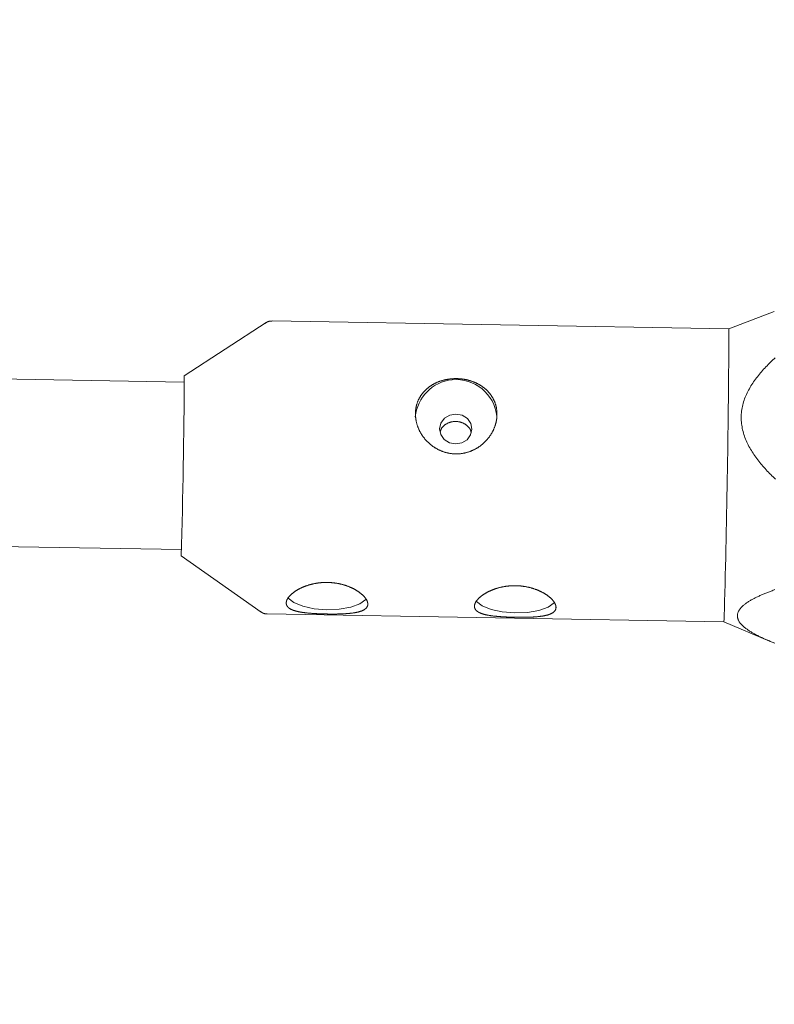
# Model space of a CAD drawing. Units: millimetres. Extents: x 280.5 to 339.9, y 161.4 to 223.7.
# Drawn here: x 319 to 319.4, y 174.9 to 175.4 of the extents above; entities that cross this region are included whole.
import ezdxf

# ---------------------------------------------------------------- set-up
doc = ezdxf.new("R2010")
doc.units = ezdxf.units.MM
doc.header["$MEASUREMENT"] = 0
doc.linetypes.add('AI-Linetype-0', pattern=[2.116667, 1.058333, -1.058333])
doc.layers.add('Ebene 1', color=7, linetype='Continuous', lineweight=0)

# ---------------------------------------------------------------- blocks, each defined once
blk = doc.blocks.new('Block_0')
at = {"layer": 'Ebene 1', "color": 250, "lineweight": 9}
for p, q in [((319.40772, 175.24192), (319.38604, 175.23368)), ((319.16479, 175.23666), (319.12561, 175.21119)), ((319.38604, 175.23368), (319.1676, 175.23746)), ((319.12564, 175.20819), (318.07478, 175.22639)), ((318.07462, 175.14638), (319.12425, 175.1282)), ((319.12412, 175.1252), (319.16239, 175.09839)), ((319.16518, 175.09748), (319.38361, 175.0937)), ((319.38361, 175.0937), (319.40541, 175.08454))]:
    blk.add_line(p, q, dxfattribs=at)
for points in [[(319.40818, 175.21989), (319.4076, 175.21936), (319.40703, 175.21883), (319.40646, 175.21829), (319.4059, 175.21775), (319.40534, 175.2172), (319.40479, 175.21665), (319.40424, 175.21609), (319.4037, 175.21552), (319.40316, 175.21495), (319.40263, 175.21438), (319.40211, 175.2138), (319.4016, 175.21321), (319.40109, 175.21262), (319.40059, 175.21203), (319.40011, 175.21143), (319.39963, 175.21082), (319.39916, 175.21021), (319.3987, 175.20959), (319.39825, 175.20897), (319.39781, 175.20834), (319.39738, 175.20771), (319.39697, 175.20706), (319.39656, 175.20642), (319.39617, 175.20576), (319.39579, 175.2051), (319.39543, 175.20443), (319.39508, 175.20376), (319.39474, 175.20307), (319.39442, 175.20238), (319.39412, 175.20168), (319.39383, 175.20097), (319.39355, 175.20026), (319.3933, 175.19954), (319.39307, 175.19881), (319.39285, 175.19808), (319.39266, 175.19735), (319.39249, 175.19662), (319.39234, 175.19588), (319.39221, 175.19514), (319.3921, 175.19439), (319.39201, 175.19364), (319.39195, 175.19289), (319.39191, 175.19213), (319.3919, 175.19137), (319.3919, 175.19061), (319.39194, 175.18985), (319.39199, 175.1891), (319.39206, 175.18834), (319.39216, 175.1876), (319.39228, 175.18685), (319.39242, 175.18611), (319.39259, 175.18537), (319.39277, 175.18463), (319.39298, 175.1839), (319.3932, 175.18317), (319.39344, 175.18245), (319.3937, 175.18173), (319.39398, 175.18101), (319.39428, 175.1803), (319.39459, 175.1796), (319.39492, 175.17891), (319.39526, 175.17822), (319.39561, 175.17755), (319.39598, 175.17687), (319.39636, 175.17621), (319.39675, 175.17555), (319.39715, 175.17489), (319.39757, 175.17425), (319.398, 175.1736), (319.39844, 175.17297), (319.39889, 175.17234), (319.39935, 175.17171), (319.39982, 175.17109), (319.40029, 175.17047), (319.40078, 175.16986), (319.40127, 175.16926), (319.40178, 175.16866), (319.40228, 175.16806), (319.4028, 175.16748), (319.40331, 175.16689), (319.40384, 175.16632), (319.40437, 175.16575), (319.40491, 175.16518), (319.40545, 175.16462), (319.40599, 175.16407), (319.40654, 175.16352), (319.4071, 175.16297), (319.40766, 175.16243), (319.40822, 175.16189)], [(319.16756, 175.23739), (319.16747, 175.23739), (319.16739, 175.23739), (319.1673, 175.23739), (319.16721, 175.23739), (319.16713, 175.23739), (319.16704, 175.23739), (319.16696, 175.23738), (319.16687, 175.23738), (319.16678, 175.23737), (319.1667, 175.23737), (319.16661, 175.23736), (319.16653, 175.23735), (319.16644, 175.23734), (319.16636, 175.23732), (319.16627, 175.23731), (319.16619, 175.23729), (319.1661, 175.23727), (319.16602, 175.23725), (319.16593, 175.23723), (319.16585, 175.2372), (319.16577, 175.23717), (319.16568, 175.23714), (319.1656, 175.23711), (319.16552, 175.23708), (319.16544, 175.23704), (319.16536, 175.23701), (319.16529, 175.23697), (319.16521, 175.23692), (319.16514, 175.23688), (319.16506, 175.23684), (319.16499, 175.23679), (319.16492, 175.23674), (319.16485, 175.23669), (319.16478, 175.23664), (319.16471, 175.23659), (319.16464, 175.23653), (319.16458, 175.23648), (319.16451, 175.23642), (319.16445, 175.23637), (319.16438, 175.23631)], [(319.25588, 175.20991), (319.25612, 175.2099), (319.25636, 175.20989), (319.2566, 175.20988), (319.25684, 175.20987), (319.25707, 175.20986), (319.25731, 175.20984), (319.25754, 175.20982), (319.25778, 175.2098), (319.25801, 175.20978), (319.25825, 175.20975), (319.25848, 175.20972), (319.25871, 175.20969), (319.25895, 175.20966), (319.25918, 175.20962), (319.25941, 175.20958), (319.25964, 175.20954), (319.25987, 175.2095), (319.2601, 175.20946), (319.26033, 175.20941), (319.26056, 175.20936), (319.26079, 175.20931), (319.26102, 175.20926), (319.26124, 175.2092), (319.26147, 175.20914), (319.2617, 175.20908), (319.26192, 175.20902), (319.26214, 175.20896), (319.26237, 175.20889), (319.26259, 175.20882), (319.26281, 175.20875), (319.26303, 175.20867), (319.26325, 175.2086), (319.26346, 175.20852), (319.26368, 175.20844), (319.26389, 175.20836), (319.26411, 175.20827), (319.26432, 175.20819), (319.26453, 175.2081), (319.26473, 175.20801), (319.26494, 175.20792), (319.26515, 175.20782), (319.26535, 175.20773), (319.26555, 175.20763), (319.26575, 175.20753), (319.26595, 175.20742), (319.26615, 175.20732), (319.26635, 175.20721), (319.26654, 175.2071), (319.26674, 175.20699), (319.26693, 175.20688), (319.26712, 175.20676), (319.26731, 175.20664), (319.2675, 175.20652), (319.26768, 175.2064), (319.26787, 175.20628), (319.26805, 175.20615), (319.26823, 175.20603), (319.26841, 175.2059), (319.26859, 175.20577), (319.26876, 175.20563), (319.26894, 175.2055), (319.26911, 175.20536), (319.26928, 175.20522), (319.26944, 175.20508), (319.26961, 175.20494), (319.26977, 175.2048), (319.26993, 175.20465), (319.27009, 175.20451), (319.27024, 175.20436), (319.2704, 175.20421), (319.27055, 175.20406), (319.2707, 175.2039), (319.27085, 175.20375), (319.27099, 175.20359), (319.27114, 175.20343), (319.27128, 175.20327), (319.27142, 175.20311), (319.27155, 175.20294), (319.27169, 175.20278), (319.27182, 175.20261), (319.27195, 175.20244), (319.27208, 175.20226), (319.27221, 175.20209), (319.27233, 175.20192), (319.27245, 175.20174), (319.27257, 175.20156), (319.27269, 175.20139), (319.2728, 175.20121), (319.27291, 175.20102), (319.27302, 175.20084), (319.27312, 175.20066), (319.27323, 175.20047), (319.27333, 175.20029), (319.27342, 175.2001), (319.27352, 175.19991), (319.27361, 175.19972), (319.2737, 175.19953), (319.27379, 175.19934), (319.27387, 175.19915), (319.27396, 175.19895), (319.27403, 175.19875), (319.27411, 175.19856), (319.27419, 175.19836), (319.27426, 175.19816), (319.27433, 175.19796), (319.27439, 175.19775), (319.27446, 175.19755), (319.27452, 175.19734), (319.27458, 175.19714), (319.27463, 175.19693), (319.27468, 175.19672), (319.27473, 175.19652), (319.27478, 175.19631), (319.27483, 175.1961), (319.27487, 175.19588), (319.2749, 175.19567), (319.27494, 175.19546), (319.27497, 175.19525), (319.275, 175.19504), (319.27503, 175.19482), (319.27505, 175.19461), (319.27507, 175.1944), (319.27509, 175.19418), (319.27511, 175.19397), (319.27512, 175.19375), (319.27513, 175.19354), (319.27514, 175.19332), (319.27514, 175.1931), (319.27514, 175.19289), (319.27514, 175.19267), (319.27514, 175.19245), (319.27513, 175.19223), (319.27512, 175.19201), (319.2751, 175.19179), (319.27509, 175.19157), (319.27507, 175.19135), (319.27505, 175.19113), (319.27502, 175.19091), (319.27499, 175.19069), (319.27496, 175.19047), (319.27493, 175.19025), (319.27489, 175.19003), (319.27485, 175.18981), (319.27481, 175.18959), (319.27477, 175.18938), (319.27472, 175.18916), (319.27467, 175.18894), (319.27462, 175.18872), (319.27456, 175.18851), (319.2745, 175.18829), (319.27444, 175.18808), (319.27438, 175.18786), (319.27431, 175.18765), (319.27424, 175.18743), (319.27417, 175.18722), (319.27409, 175.18701), (319.27402, 175.18679), (319.27394, 175.18658), (319.27385, 175.18637), (319.27377, 175.18616), (319.27368, 175.18595), (319.27359, 175.18574), (319.27349, 175.18553), (319.2734, 175.18532), (319.2733, 175.18512), (319.2732, 175.18491), (319.27309, 175.1847), (319.27298, 175.1845), (319.27288, 175.1843), (319.27276, 175.1841), (319.27265, 175.1839), (319.27253, 175.1837), (319.27241, 175.1835), (319.27229, 175.1833), (319.27217, 175.18311), (319.27204, 175.18291), (319.27192, 175.18272), (319.27178, 175.18253), (319.27165, 175.18234), (319.27152, 175.18215), (319.27138, 175.18197), (319.27124, 175.18178), (319.2711, 175.1816), (319.27095, 175.18142), (319.27081, 175.18123), (319.27066, 175.18105), (319.27051, 175.18088), (319.27035, 175.1807), (319.2702, 175.18053), (319.27004, 175.18035), (319.26988, 175.18018), (319.26972, 175.18001), (319.26955, 175.17984), (319.26939, 175.17968), (319.26922, 175.17951), (319.26905, 175.17935), (319.26888, 175.17919), (319.2687, 175.17903), (319.26853, 175.17887), (319.26835, 175.17872), (319.26817, 175.17857), (319.26799, 175.17842), (319.26781, 175.17827), (319.26763, 175.17813), (319.26744, 175.17798), (319.26726, 175.17784), (319.26707, 175.1777), (319.26688, 175.17757), (319.26669, 175.17743), (319.26649, 175.1773), (319.2663, 175.17717), (319.2661, 175.17704), (319.2659, 175.17691), (319.2657, 175.17679), (319.2655, 175.17667), (319.26529, 175.17655), (319.26509, 175.17643), (319.26488, 175.17632), (319.26467, 175.1762), (319.26446, 175.17609), (319.26425, 175.17599), (319.26404, 175.17588), (319.26382, 175.17578), (319.26361, 175.17568), (319.26339, 175.17558), (319.26317, 175.17549), (319.26296, 175.1754), (319.26274, 175.17531), (319.26252, 175.17522), (319.2623, 175.17514), (319.26208, 175.17506), (319.26186, 175.17498), (319.26163, 175.17491), (319.26141, 175.17483), (319.26118, 175.17476), (319.26096, 175.1747), (319.26073, 175.17463), (319.26051, 175.17457), (319.26028, 175.17451), (319.26005, 175.17446), (319.25982, 175.1744), (319.25959, 175.17435), (319.25936, 175.1743), (319.25912, 175.17426), (319.25889, 175.17422), (319.25866, 175.17418), (319.25842, 175.17414), (319.25819, 175.17411), (319.25795, 175.17408), (319.25771, 175.17405), (319.25748, 175.17403), (319.25724, 175.17401), (319.257, 175.17399), (319.25677, 175.17397), (319.25653, 175.17396), (319.25629, 175.17395), (319.25606, 175.17395), (319.25582, 175.17394), (319.25558, 175.17394), (319.25535, 175.17394), (319.25511, 175.17395), (319.25488, 175.17396), (319.25464, 175.17397), (319.25441, 175.17398), (319.25417, 175.174), (319.25393, 175.17402), (319.2537, 175.17404), (319.25346, 175.17407), (319.25323, 175.1741), (319.253, 175.17413), (319.25276, 175.17417), (319.25253, 175.1742), (319.25229, 175.17424), (319.25206, 175.17429), (319.25183, 175.17434), (319.25159, 175.17439), (319.25136, 175.17444), (319.25113, 175.17449), (319.2509, 175.17455), (319.25067, 175.17461), (319.25044, 175.17468), (319.25021, 175.17474), (319.24999, 175.17481), (319.24976, 175.17489), (319.24954, 175.17496), (319.24932, 175.17504), (319.24909, 175.17512), (319.24887, 175.1752), (319.24865, 175.17529), (319.24843, 175.17537), (319.24822, 175.17546), (319.248, 175.17556), (319.24779, 175.17565), (319.24757, 175.17575), (319.24736, 175.17585), (319.24714, 175.17596), (319.24693, 175.17607), (319.24672, 175.17618), (319.24651, 175.17629), (319.24631, 175.1764), (319.2461, 175.17652), (319.24589, 175.17664), (319.24569, 175.17676), (319.24549, 175.17688), (319.24529, 175.17701), (319.24509, 175.17714), (319.24489, 175.17727), (319.2447, 175.1774), (319.2445, 175.17754), (319.24431, 175.17768), (319.24412, 175.17782), (319.24393, 175.17796), (319.24375, 175.1781), (319.24356, 175.17825), (319.24338, 175.17839), (319.2432, 175.17854), (319.24302, 175.17869), (319.24285, 175.17885), (319.24267, 175.179), (319.2425, 175.17916), (319.24233, 175.17932), (319.24216, 175.17948), (319.24199, 175.17965), (319.24182, 175.17981), (319.24166, 175.17998), (319.2415, 175.18015), (319.24133, 175.18032), (319.24118, 175.1805), (319.24102, 175.18067), (319.24087, 175.18085), (319.24071, 175.18103), (319.24056, 175.18121), (319.24041, 175.18139), (319.24027, 175.18157), (319.24013, 175.18176), (319.23998, 175.18194), (319.23985, 175.18213), (319.23971, 175.18232), (319.23958, 175.18251), (319.23944, 175.1827), (319.23932, 175.18289), (319.23919, 175.18309), (319.23906, 175.18328), (319.23894, 175.18348), (319.23882, 175.18367), (319.23871, 175.18387), (319.23859, 175.18407), (319.23848, 175.18427), (319.23837, 175.18448), (319.23826, 175.18468), (319.23816, 175.18488), (319.23806, 175.18509), (319.23796, 175.1853), (319.23786, 175.1855), (319.23776, 175.18571), (319.23767, 175.18592), (319.23758, 175.18614), (319.23749, 175.18635), (319.23741, 175.18656), (319.23732, 175.18678), (319.23724, 175.18699), (319.23717, 175.1872), (319.23709, 175.18742), (319.23702, 175.18763), (319.23695, 175.18785), (319.23689, 175.18807), (319.23682, 175.18828), (319.23676, 175.1885), (319.23671, 175.18872), (319.23665, 175.18893), (319.2366, 175.18915), (319.23655, 175.18937), (319.23651, 175.18959), (319.23646, 175.18981), (319.23642, 175.19002), (319.23638, 175.19024), (319.23635, 175.19046), (319.23631, 175.19068), (319.23629, 175.1909), (319.23626, 175.19112), (319.23623, 175.19134), (319.23621, 175.19157), (319.23619, 175.19179), (319.23618, 175.19201), (319.23617, 175.19223), (319.23616, 175.19245), (319.23615, 175.19267), (319.23615, 175.19289), (319.23614, 175.19311), (319.23615, 175.19333), (319.23615, 175.19355), (319.23616, 175.19376), (319.23617, 175.19398), (319.23618, 175.1942), (319.2362, 175.19441), (319.23622, 175.19463), (319.23624, 175.19484), (319.23626, 175.19506), (319.23629, 175.19527), (319.23632, 175.19548), (319.23635, 175.19569), (319.23639, 175.1959), (319.23643, 175.19612), (319.23647, 175.19632), (319.23651, 175.19653), (319.23656, 175.19674), (319.23661, 175.19695), (319.23666, 175.19716), (319.23672, 175.19736), (319.23678, 175.19757), (319.23684, 175.19777), (319.2369, 175.19798), (319.23697, 175.19818), (319.23704, 175.19838), (319.23711, 175.19858), (319.23719, 175.19878), (319.23726, 175.19898), (319.23734, 175.19918), (319.23743, 175.19938), (319.23751, 175.19957), (319.2376, 175.19976), (319.23769, 175.19995), (319.23778, 175.20014), (319.23788, 175.20033), (319.23798, 175.20052), (319.23808, 175.2007), (319.23818, 175.20089), (319.23829, 175.20107), (319.23839, 175.20125), (319.2385, 175.20143), (319.23862, 175.20161), (319.23873, 175.20179), (319.23885, 175.20196), (319.23897, 175.20214), (319.23909, 175.20231), (319.23922, 175.20248), (319.23935, 175.20265), (319.23948, 175.20282), (319.23961, 175.20299), (319.23975, 175.20315), (319.23988, 175.20332), (319.24002, 175.20348), (319.24017, 175.20364), (319.24031, 175.2038), (319.24046, 175.20395), (319.2406, 175.20411), (319.24075, 175.20426), (319.24091, 175.20441), (319.24106, 175.20456), (319.24122, 175.20471), (319.24138, 175.20485), (319.24154, 175.205), (319.2417, 175.20514), (319.24186, 175.20528), (319.24203, 175.20541), (319.2422, 175.20555), (319.24237, 175.20568), (319.24254, 175.20582), (319.24271, 175.20595), (319.24289, 175.20608), (319.24307, 175.2062), (319.24325, 175.20633), (319.24343, 175.20645), (319.24361, 175.20657), (319.2438, 175.20669), (319.24399, 175.20681), (319.24418, 175.20692), (319.24437, 175.20704), (319.24456, 175.20715), (319.24476, 175.20726), (319.24495, 175.20736), (319.24515, 175.20747), (319.24535, 175.20757), (319.24555, 175.20767), (319.24575, 175.20777), (319.24595, 175.20787), (319.24615, 175.20796), (319.24636, 175.20805), (319.24657, 175.20814), (319.24677, 175.20823), (319.24698, 175.20831), (319.24719, 175.2084), (319.2474, 175.20848), (319.24762, 175.20856), (319.24783, 175.20863), (319.24804, 175.20871), (319.24826, 175.20878), (319.24848, 175.20885), (319.2487, 175.20892), (319.24892, 175.20898), (319.24914, 175.20905), (319.24936, 175.20911), (319.24959, 175.20917), (319.24981, 175.20923), (319.25004, 175.20928), (319.25027, 175.20933), (319.2505, 175.20938), (319.25073, 175.20943), (319.25096, 175.20948), (319.25119, 175.20952), (319.25142, 175.20956), (319.25165, 175.2096), (319.25188, 175.20964), (319.25211, 175.20967), (319.25235, 175.20971), (319.25258, 175.20974), (319.25281, 175.20976), (319.25305, 175.20979), (319.25328, 175.20981), (319.25351, 175.20983), (319.25375, 175.20985), (319.25399, 175.20986), (319.25422, 175.20988), (319.25446, 175.20989), (319.25469, 175.2099), (319.25493, 175.2099), (319.25517, 175.20991), (319.25541, 175.20991), (319.25565, 175.20991), (319.25588, 175.20991)], [(319.25532, 175.1787), (319.2583, 175.17919), (319.26083, 175.1807), (319.26255, 175.18299), (319.26318, 175.18571), (319.26263, 175.18846), (319.26099, 175.1908), (319.2585, 175.1924), (319.25554, 175.19299), (319.25257, 175.1925), (319.25003, 175.19099), (319.24831, 175.1887), (319.24768, 175.18598), (319.24823, 175.18324), (319.24988, 175.18089), (319.25237, 175.17929), (319.25532, 175.1787)], [(319.24797, 175.18446), (319.24803, 175.18467), (319.24808, 175.18487), (319.24814, 175.18508), (319.24821, 175.18528), (319.24828, 175.18548), (319.24837, 175.18567), (319.24846, 175.18586), (319.24856, 175.18604), (319.24867, 175.18622), (319.24879, 175.1864), (319.24892, 175.18657), (319.24906, 175.18674), (319.24921, 175.1869), (319.24936, 175.18705), (319.24951, 175.18721), (319.24968, 175.18736), (319.24984, 175.1875), (319.25001, 175.18764), (319.25019, 175.18778), (319.25036, 175.18791), (319.25054, 175.18803), (319.25073, 175.18815), (319.25092, 175.18827), (319.25111, 175.18838), (319.25131, 175.18849), (319.25151, 175.18859), (319.25171, 175.18869), (319.25192, 175.18878), (319.25213, 175.18886), (319.25234, 175.18894), (319.25255, 175.18901), (319.25277, 175.18908), (319.253, 175.18914), (319.25322, 175.1892), (319.25345, 175.18925), (319.25367, 175.18929), (319.2539, 175.18933), (319.25413, 175.18936), (319.25437, 175.18939), (319.2546, 175.18941), (319.25483, 175.18943), (319.25507, 175.18943), (319.2553, 175.18944), (319.25553, 175.18943), (319.25577, 175.18942), (319.256, 175.18941), (319.25623, 175.18939), (319.25646, 175.18936), (319.2567, 175.18933), (319.25693, 175.18929), (319.25715, 175.18924), (319.25738, 175.18919), (319.25761, 175.18913), (319.25783, 175.18907), (319.25805, 175.189), (319.25827, 175.18893), (319.25848, 175.18885), (319.25869, 175.18876), (319.2589, 175.18867), (319.25911, 175.18858), (319.25931, 175.18847), (319.25951, 175.18837), (319.2597, 175.18825), (319.25989, 175.18814), (319.26007, 175.18801), (319.26025, 175.18789), (319.26043, 175.18775), (319.2606, 175.18762), (319.26077, 175.18748), (319.26093, 175.18733), (319.26109, 175.18718), (319.26125, 175.18703), (319.2614, 175.18687), (319.26155, 175.18671), (319.2617, 175.18654), (319.26184, 175.18637), (319.26197, 175.1862), (319.26209, 175.18602), (319.26221, 175.18584), (319.26232, 175.18566), (319.26242, 175.18547), (319.2625, 175.18527), (319.26258, 175.18508), (319.26264, 175.18488), (319.26269, 175.18467), (319.26273, 175.18446), (319.26277, 175.18425), (319.2628, 175.18404)], [(319.40797, 175.08351), (319.40753, 175.08368), (319.4071, 175.08385), (319.40667, 175.08402), (319.40624, 175.0842), (319.40581, 175.08437), (319.40539, 175.08455), (319.40497, 175.08473), (319.40455, 175.0849), (319.40413, 175.08508), (319.40372, 175.08526), (319.40331, 175.08544), (319.40291, 175.08562), (319.40251, 175.08581), (319.40211, 175.08599), (319.40171, 175.08617), (319.40132, 175.08636), (319.40093, 175.08655), (319.40055, 175.08673), (319.40017, 175.08692), (319.39979, 175.08711), (319.39942, 175.0873), (319.39905, 175.0875), (319.39868, 175.08769), (319.39832, 175.08789), (319.39797, 175.08808), (319.39762, 175.08828), (319.39727, 175.08848), (319.39693, 175.08868), (319.39659, 175.08889), (319.39626, 175.08909), (319.39593, 175.0893), (319.39561, 175.0895), (319.3953, 175.08971), (319.39499, 175.08992), (319.39469, 175.09014), (319.39439, 175.09035), (319.3941, 175.09057), (319.39382, 175.09079), (319.39354, 175.09101), (319.39328, 175.09123), (319.39302, 175.09146), (319.39277, 175.09168), (319.39253, 175.0919), (319.3923, 175.09213), (319.39208, 175.09236), (319.39187, 175.09259), (319.39167, 175.09282), (319.39148, 175.09305), (319.39131, 175.09328), (319.39114, 175.09351), (319.39098, 175.09375), (319.39084, 175.09398), (319.3907, 175.09422), (319.39058, 175.09446), (319.39047, 175.0947), (319.39037, 175.09494), (319.39029, 175.09518), (319.39022, 175.09542), (319.39016, 175.09566), (319.39011, 175.0959), (319.39008, 175.09614), (319.39006, 175.09638), (319.39006, 175.09662), (319.39006, 175.09686), (319.39008, 175.0971), (319.39012, 175.09734), (319.39017, 175.09758), (319.39023, 175.09781), (319.3903, 175.09805), (319.39039, 175.09829), (319.39048, 175.09852), (319.3906, 175.09876), (319.39072, 175.09899), (319.39086, 175.09923), (319.39101, 175.09946), (319.39117, 175.09969), (319.39134, 175.09992), (319.39152, 175.10015), (319.39172, 175.10037), (319.39192, 175.1006), (319.39214, 175.10082), (319.39236, 175.10104), (319.39259, 175.10126), (319.39284, 175.10148), (319.39309, 175.10169), (319.39335, 175.10191), (319.39362, 175.10212), (319.39389, 175.10233), (319.39418, 175.10254), (319.39447, 175.10275), (319.39478, 175.10296), (319.39509, 175.10316), (319.3954, 175.10336), (319.39573, 175.10357), (319.39606, 175.10377), (319.3964, 175.10397), (319.39674, 175.10416), (319.39709, 175.10436), (319.39744, 175.10455), (319.3978, 175.10474), (319.39816, 175.10493), (319.39853, 175.10512), (319.3989, 175.10531), (319.39928, 175.10549), (319.39966, 175.10568), (319.40005, 175.10586), (319.40044, 175.10604), (319.40083, 175.10622), (319.40123, 175.10639), (319.40163, 175.10657), (319.40204, 175.10675), (319.40244, 175.10692), (319.40286, 175.10709), (319.40327, 175.10726), (319.40369, 175.10743), (319.40411, 175.1076), (319.40454, 175.10777), (319.40497, 175.10794), (319.4054, 175.1081), (319.40584, 175.10827), (319.40627, 175.10843), (319.40671, 175.10859), (319.40716, 175.10876), (319.4076, 175.10892), (319.40805, 175.10908)], [(319.17438, 175.10277), (319.17438, 175.10286), (319.17439, 175.10296), (319.1744, 175.10305), (319.17441, 175.10314), (319.17443, 175.10324), (319.17445, 175.10333), (319.17447, 175.10343), (319.17449, 175.10352), (319.17452, 175.10362), (319.17455, 175.10372), (319.17458, 175.10382), (319.17462, 175.10391), (319.17466, 175.10401), (319.1747, 175.10411), (319.17474, 175.10421), (319.17479, 175.10431), (319.17484, 175.10441), (319.17489, 175.10451), (319.17495, 175.10461), (319.175, 175.10471), (319.17507, 175.10482), (319.17513, 175.10492), (319.1752, 175.10502), (319.17527, 175.10512), (319.17534, 175.10523), (319.17541, 175.10533), (319.17549, 175.10544), (319.17557, 175.10554), (319.17565, 175.10564), (319.17574, 175.10575), (319.17583, 175.10585), (319.17592, 175.10596), (319.17601, 175.10606), (319.17611, 175.10616), (319.17621, 175.10627), (319.17631, 175.10637), (319.17641, 175.10648), (319.17652, 175.10658), (319.17662, 175.10668), (319.17673, 175.10679), (319.17685, 175.10689), (319.17696, 175.10699), (319.17708, 175.1071), (319.1772, 175.1072), (319.17732, 175.1073), (319.17745, 175.1074), (319.17758, 175.1075), (319.17771, 175.10761), (319.17784, 175.10771), (319.17797, 175.10781), (319.17811, 175.10791), (319.17825, 175.10801), (319.17839, 175.10811), (319.17854, 175.10821), (319.17869, 175.10831), (319.17884, 175.10841), (319.17899, 175.10851), (319.17914, 175.1086), (319.1793, 175.1087), (319.17945, 175.1088), (319.17961, 175.10889), (319.17977, 175.10899), (319.17994, 175.10908), (319.1801, 175.10917), (319.18027, 175.10927), (319.18044, 175.10936), (319.18061, 175.10945), (319.18078, 175.10954), (319.18095, 175.10963), (319.18113, 175.10971), (319.18131, 175.1098), (319.18149, 175.10989), (319.18167, 175.10997), (319.18185, 175.11006), (319.18204, 175.11014), (319.18222, 175.11022), (319.18241, 175.1103), (319.1826, 175.11038), (319.1828, 175.11046), (319.18299, 175.11054), (319.18319, 175.11062), (319.18339, 175.11069), (319.18359, 175.11077), (319.18379, 175.11084), (319.18399, 175.11091), (319.1842, 175.11098), (319.1844, 175.11105), (319.18461, 175.11112), (319.18482, 175.11119), (319.18502, 175.11125), (319.18523, 175.11131), (319.18545, 175.11138), (319.18566, 175.11144), (319.18587, 175.1115), (319.18609, 175.11155), (319.1863, 175.11161), (319.18652, 175.11167), (319.18674, 175.11172), (319.18695, 175.11177), (319.18717, 175.11182), (319.1874, 175.11187), (319.18762, 175.11192), (319.18784, 175.11196), (319.18807, 175.112), (319.18829, 175.11205), (319.18852, 175.11209), (319.18875, 175.11213), (319.18898, 175.11216), (319.18921, 175.1122), (319.18944, 175.11223), (319.18967, 175.11226), (319.1899, 175.11229), (319.19013, 175.11232), (319.19037, 175.11235), (319.1906, 175.11237), (319.19084, 175.1124), (319.19107, 175.11242), (319.1913, 175.11244), (319.19154, 175.11246), (319.19177, 175.11247), (319.19201, 175.11248), (319.19224, 175.1125), (319.19248, 175.11251), (319.19271, 175.11251), (319.19295, 175.11252), (319.19318, 175.11252), (319.19342, 175.11253), (319.19365, 175.11253), (319.19389, 175.11253), (319.19412, 175.11252), (319.19436, 175.11252), (319.1946, 175.11251), (319.19483, 175.1125), (319.19507, 175.11249), (319.19531, 175.11248), (319.19554, 175.11247), (319.19578, 175.11245), (319.19602, 175.11243), (319.19625, 175.11241), (319.19649, 175.11239), (319.19672, 175.11237), (319.19696, 175.11234), (319.19719, 175.11231), (319.19743, 175.11228), (319.19766, 175.11225), (319.19789, 175.11222), (319.19812, 175.11219), (319.19835, 175.11215), (319.19858, 175.11211), (319.19881, 175.11207), (319.19903, 175.11203), (319.19926, 175.11199), (319.19949, 175.11194), (319.19971, 175.1119), (319.19993, 175.11185), (319.20016, 175.1118), (319.20038, 175.11175), (319.2006, 175.11169), (319.20082, 175.11164), (319.20104, 175.11158), (319.20126, 175.11153), (319.20148, 175.11147), (319.2017, 175.11141), (319.20191, 175.11134), (319.20213, 175.11128), (319.20234, 175.11121), (319.20255, 175.11115), (319.20276, 175.11108), (319.20297, 175.11101), (319.20318, 175.11094), (319.20338, 175.11086), (319.20359, 175.11079), (319.20379, 175.11072), (319.20399, 175.11064), (319.20419, 175.11056), (319.20439, 175.11048), (319.20459, 175.1104), (319.20478, 175.11032), (319.20498, 175.11024), (319.20517, 175.11016), (319.20536, 175.11007), (319.20554, 175.10999), (319.20573, 175.1099), (319.20592, 175.10981), (319.2061, 175.10973), (319.20628, 175.10964), (319.20646, 175.10955), (319.20664, 175.10945), (319.20682, 175.10936), (319.20699, 175.10927), (319.20716, 175.10917), (319.20734, 175.10908), (319.20751, 175.10898), (319.20767, 175.10888), (319.20784, 175.10879), (319.208, 175.10869), (319.20816, 175.10859), (319.20832, 175.10849), (319.20848, 175.10839), (319.20863, 175.10829), (319.20878, 175.10819), (319.20893, 175.10809), (319.20908, 175.10799), (319.20922, 175.10788), (319.20936, 175.10778), (319.20951, 175.10768), (319.20964, 175.10757), (319.20978, 175.10747), (319.20991, 175.10737), (319.21004, 175.10726), (319.21017, 175.10715), (319.2103, 175.10705), (319.21043, 175.10694), (319.21055, 175.10684), (319.21067, 175.10673), (319.21079, 175.10662), (319.2109, 175.10651), (319.21102, 175.10641), (319.21113, 175.1063), (319.21124, 175.10619), (319.21134, 175.10608), (319.21145, 175.10598), (319.21155, 175.10587), (319.21165, 175.10576), (319.21174, 175.10565), (319.21183, 175.10554), (319.21192, 175.10544), (319.21201, 175.10533), (319.2121, 175.10522), (319.21218, 175.10512), (319.21226, 175.10501), (319.21234, 175.1049), (319.21241, 175.1048), (319.21248, 175.10469), (319.21255, 175.10459), (319.21262, 175.10448), (319.21268, 175.10438), (319.21274, 175.10427), (319.2128, 175.10417), (319.21285, 175.10407), (319.21291, 175.10396), (319.21296, 175.10386), (319.213, 175.10376), (319.21305, 175.10365), (319.21309, 175.10355), (319.21313, 175.10345), (319.21316, 175.10335), (319.2132, 175.10325), (319.21323, 175.10315), (319.21325, 175.10305), (319.21328, 175.10295), (319.2133, 175.10285), (319.21332, 175.10276), (319.21334, 175.10266), (319.21335, 175.10256), (319.21336, 175.10247), (319.21337, 175.10237), (319.21337, 175.10228), (319.21337, 175.10219), (319.21337, 175.1021), (319.21337, 175.10201), (319.21336, 175.10192), (319.21335, 175.10183), (319.21334, 175.10174), (319.21332, 175.10165), (319.21331, 175.10156), (319.21328, 175.10148), (319.21326, 175.10139), (319.21323, 175.10131), (319.2132, 175.10123), (319.21317, 175.10114), (319.21314, 175.10106), (319.2131, 175.10098), (319.21306, 175.1009), (319.21301, 175.10082), (319.21297, 175.10074), (319.21292, 175.10067), (319.21286, 175.10059), (319.21281, 175.10051), (319.21275, 175.10044), (319.21269, 175.10037), (319.21263, 175.10029), (319.21256, 175.10022), (319.21249, 175.10015), (319.21242, 175.10008), (319.21235, 175.10002), (319.21227, 175.09995), (319.21219, 175.09988), (319.21211, 175.09982), (319.21203, 175.09976), (319.21194, 175.09969), (319.21185, 175.09963), (319.21176, 175.09957), (319.21166, 175.09951), (319.21156, 175.09945), (319.21146, 175.09939), (319.21136, 175.09934), (319.21126, 175.09928), (319.21115, 175.09922), (319.21104, 175.09917), (319.21092, 175.09912), (319.21081, 175.09907), (319.21069, 175.09901), (319.21057, 175.09896), (319.21045, 175.09891), (319.21032, 175.09887), (319.21019, 175.09882), (319.21006, 175.09877), (319.20993, 175.09873), (319.2098, 175.09868), (319.20966, 175.09864), (319.20952, 175.0986), (319.20938, 175.09856), (319.20924, 175.09852), (319.2091, 175.09848), (319.20895, 175.09844), (319.2088, 175.0984), (319.20865, 175.09836), (319.2085, 175.09833), (319.20834, 175.09829), (319.20818, 175.09826), (319.20802, 175.09823), (319.20786, 175.09819), (319.2077, 175.09816), (319.20753, 175.09813), (319.20736, 175.0981), (319.20719, 175.09807), (319.20702, 175.09804), (319.20684, 175.09801), (319.20667, 175.09799), (319.20649, 175.09796), (319.20631, 175.09794), (319.20613, 175.09791), (319.20594, 175.09789), (319.20576, 175.09786), (319.20557, 175.09784), (319.20538, 175.09782), (319.20519, 175.0978), (319.205, 175.09778), (319.20481, 175.09776), (319.20461, 175.09774), (319.20442, 175.09772), (319.20422, 175.0977), (319.20402, 175.09769), (319.20382, 175.09767), (319.20362, 175.09765), (319.20342, 175.09764), (319.20321, 175.09763), (319.20301, 175.09761), (319.2028, 175.0976), (319.20259, 175.09759), (319.20238, 175.09757), (319.20217, 175.09756), (319.20196, 175.09755), (319.20174, 175.09754), (319.20152, 175.09753), (319.2013, 175.09752), (319.20108, 175.09751), (319.20086, 175.0975), (319.20064, 175.09749), (319.20042, 175.09749), (319.2002, 175.09748), (319.19997, 175.09747), (319.19975, 175.09747), (319.19952, 175.09746), (319.1993, 175.09746), (319.19907, 175.09745), (319.19885, 175.09745), (319.19862, 175.09744), (319.19839, 175.09744), (319.19816, 175.09744), (319.19793, 175.09743), (319.1977, 175.09743), (319.19747, 175.09743), (319.19724, 175.09743), (319.19701, 175.09743), (319.19677, 175.09743), (319.19654, 175.09743), (319.1963, 175.09743), (319.19607, 175.09743), (319.19583, 175.09743), (319.1956, 175.09743), (319.19536, 175.09743), (319.19512, 175.09743), (319.19489, 175.09743), (319.19465, 175.09744), (319.19441, 175.09744), (319.19417, 175.09744), (319.19394, 175.09745), (319.1937, 175.09745), (319.19346, 175.09745), (319.19322, 175.09746), (319.19299, 175.09746), (319.19275, 175.09747), (319.19252, 175.09747), (319.19228, 175.09748), (319.19205, 175.09749), (319.19181, 175.09749), (319.19158, 175.0975), (319.19134, 175.09751), (319.19111, 175.09752), (319.19088, 175.09752), (319.19065, 175.09753), (319.19041, 175.09754), (319.19018, 175.09755), (319.18995, 175.09756), (319.18972, 175.09757), (319.18949, 175.09758), (319.18926, 175.09759), (319.18903, 175.0976), (319.1888, 175.09761), (319.18857, 175.09762), (319.18834, 175.09764), (319.18811, 175.09765), (319.18789, 175.09766), (319.18766, 175.09768), (319.18744, 175.09769), (319.18721, 175.0977), (319.18699, 175.09772), (319.18677, 175.09773), (319.18655, 175.09775), (319.18633, 175.09777), (319.18612, 175.09778), (319.1859, 175.0978), (319.18569, 175.09782), (319.18548, 175.09783), (319.18527, 175.09785), (319.18506, 175.09787), (319.18485, 175.09789), (319.18464, 175.09791), (319.18443, 175.09793), (319.18423, 175.09795), (319.18403, 175.09797), (319.18382, 175.098), (319.18362, 175.09802), (319.18342, 175.09804), (319.18323, 175.09807), (319.18303, 175.09809), (319.18283, 175.09812), (319.18264, 175.09814), (319.18245, 175.09817), (319.18226, 175.09819), (319.18207, 175.09822), (319.18188, 175.09825), (319.1817, 175.09828), (319.18151, 175.09831), (319.18133, 175.09834), (319.18115, 175.09837), (319.18098, 175.0984), (319.1808, 175.09843), (319.18063, 175.09847), (319.18046, 175.0985), (319.18029, 175.09853), (319.18012, 175.09857), (319.17996, 175.0986), (319.1798, 175.09864), (319.17963, 175.09868), (319.17948, 175.09872), (319.17932, 175.09875), (319.17916, 175.09879), (319.17901, 175.09884), (319.17886, 175.09888), (319.17871, 175.09892), (319.17856, 175.09896), (319.17842, 175.09901), (319.17827, 175.09905), (319.17813, 175.0991), (319.178, 175.09914), (319.17786, 175.09919), (319.17773, 175.09924), (319.1776, 175.09929), (319.17747, 175.09934), (319.17734, 175.09939), (319.17722, 175.09944), (319.1771, 175.09949), (319.17698, 175.09954), (319.17686, 175.0996), (319.17675, 175.09965), (319.17664, 175.09971), (319.17653, 175.09976), (319.17642, 175.09982), (319.17632, 175.09988), (319.17622, 175.09994), (319.17612, 175.1), (319.17603, 175.10006), (319.17593, 175.10012), (319.17584, 175.10018), (319.17575, 175.10025), (319.17567, 175.10031), (319.17559, 175.10038), (319.1755, 175.10045), (319.17543, 175.10051), (319.17535, 175.10058), (319.17528, 175.10065), (319.17521, 175.10072), (319.17514, 175.1008), (319.17508, 175.10087), (319.17502, 175.10094), (319.17496, 175.10102), (319.1749, 175.10109), (319.17485, 175.10117), (319.1748, 175.10124), (319.17475, 175.10132), (319.1747, 175.1014), (319.17466, 175.10148), (319.17462, 175.10156), (319.17459, 175.10164), (319.17455, 175.10172), (319.17452, 175.10181), (319.1745, 175.10189), (319.17447, 175.10197), (319.17445, 175.10206), (319.17443, 175.10214), (319.17441, 175.10223), (319.1744, 175.10232), (319.17439, 175.10241), (319.17438, 175.1025), (319.17438, 175.10259), (319.17438, 175.10268), (319.17438, 175.10277)], [(319.26436, 175.10121), (319.26437, 175.1013), (319.26437, 175.1014), (319.26438, 175.10149), (319.2644, 175.10158), (319.26441, 175.10168), (319.26443, 175.10177), (319.26445, 175.10187), (319.26448, 175.10197), (319.2645, 175.10206), (319.26453, 175.10216), (319.26457, 175.10226), (319.2646, 175.10235), (319.26464, 175.10245), (319.26468, 175.10255), (319.26473, 175.10265), (319.26477, 175.10275), (319.26482, 175.10285), (319.26488, 175.10295), (319.26493, 175.10305), (319.26499, 175.10315), (319.26505, 175.10326), (319.26511, 175.10336), (319.26518, 175.10346), (319.26525, 175.10357), (319.26532, 175.10367), (319.2654, 175.10377), (319.26548, 175.10388), (319.26556, 175.10398), (319.26564, 175.10409), (319.26572, 175.10419), (319.26581, 175.10429), (319.2659, 175.1044), (319.266, 175.1045), (319.26609, 175.10461), (319.26619, 175.10471), (319.26629, 175.10481), (319.26639, 175.10492), (319.2665, 175.10502), (319.26661, 175.10513), (319.26672, 175.10523), (319.26683, 175.10533), (319.26695, 175.10543), (319.26707, 175.10554), (319.26719, 175.10564), (319.26731, 175.10574), (319.26743, 175.10584), (319.26756, 175.10595), (319.26769, 175.10605), (319.26783, 175.10615), (319.26796, 175.10625), (319.2681, 175.10635), (319.26824, 175.10645), (319.26838, 175.10655), (319.26852, 175.10665), (319.26867, 175.10675), (319.26882, 175.10685), (319.26897, 175.10695), (319.26913, 175.10705), (319.26928, 175.10714), (319.26944, 175.10724), (319.2696, 175.10733), (319.26976, 175.10743), (319.26992, 175.10752), (319.27009, 175.10762), (319.27025, 175.10771), (319.27042, 175.1078), (319.27059, 175.10789), (319.27076, 175.10798), (319.27094, 175.10807), (319.27111, 175.10815), (319.27129, 175.10824), (319.27147, 175.10833), (319.27165, 175.10841), (319.27184, 175.1085), (319.27202, 175.10858), (319.27221, 175.10866), (319.2724, 175.10874), (319.27259, 175.10882), (319.27278, 175.1089), (319.27298, 175.10898), (319.27318, 175.10906), (319.27337, 175.10913), (319.27357, 175.10921), (319.27378, 175.10928), (319.27398, 175.10935), (319.27418, 175.10942), (319.27439, 175.10949), (319.27459, 175.10956), (319.2748, 175.10963), (319.27501, 175.10969), (319.27522, 175.10976), (319.27543, 175.10982), (319.27564, 175.10988), (319.27586, 175.10994), (319.27607, 175.11), (319.27629, 175.11005), (319.2765, 175.11011), (319.27672, 175.11016), (319.27694, 175.11021), (319.27716, 175.11026), (319.27738, 175.11031), (319.2776, 175.11036), (319.27783, 175.1104), (319.27805, 175.11045), (319.27828, 175.11049), (319.27851, 175.11053), (319.27873, 175.11057), (319.27896, 175.11061), (319.27919, 175.11064), (319.27942, 175.11067), (319.27966, 175.11071), (319.27989, 175.11074), (319.28012, 175.11076), (319.28035, 175.11079), (319.28059, 175.11082), (319.28082, 175.11084), (319.28105, 175.11086), (319.28129, 175.11088), (319.28152, 175.1109), (319.28176, 175.11091), (319.28199, 175.11093), (319.28223, 175.11094), (319.28246, 175.11095), (319.2827, 175.11096), (319.28293, 175.11096), (319.28317, 175.11097), (319.2834, 175.11097), (319.28364, 175.11097), (319.28387, 175.11097), (319.28411, 175.11097), (319.28434, 175.11096), (319.28458, 175.11095), (319.28482, 175.11094), (319.28506, 175.11093), (319.28529, 175.11092), (319.28553, 175.11091), (319.28577, 175.11089), (319.286, 175.11087), (319.28624, 175.11085), (319.28647, 175.11083), (319.28671, 175.11081), (319.28694, 175.11078), (319.28718, 175.11075), (319.28741, 175.11072), (319.28764, 175.11069), (319.28788, 175.11066), (319.28811, 175.11063), (319.28834, 175.11059), (319.28856, 175.11055), (319.28879, 175.11051), (319.28902, 175.11047), (319.28925, 175.11043), (319.28947, 175.11038), (319.2897, 175.11034), (319.28992, 175.11029), (319.29014, 175.11024), (319.29036, 175.11019), (319.29059, 175.11014), (319.29081, 175.11008), (319.29103, 175.11003), (319.29125, 175.10997), (319.29146, 175.10991), (319.29168, 175.10985), (319.2919, 175.10978), (319.29211, 175.10972), (319.29232, 175.10965), (319.29254, 175.10959), (319.29275, 175.10952), (319.29296, 175.10945), (319.29316, 175.10938), (319.29337, 175.10931), (319.29357, 175.10923), (319.29378, 175.10916), (319.29398, 175.10908), (319.29418, 175.109), (319.29438, 175.10893), (319.29457, 175.10885), (319.29477, 175.10876), (319.29496, 175.10868), (319.29515, 175.1086), (319.29534, 175.10852), (319.29553, 175.10843), (319.29572, 175.10834), (319.2959, 175.10826), (319.29609, 175.10817), (319.29627, 175.10808), (319.29645, 175.10799), (319.29663, 175.1079), (319.2968, 175.1078), (319.29698, 175.10771), (319.29715, 175.10761), (319.29732, 175.10752), (319.29749, 175.10742), (319.29766, 175.10733), (319.29782, 175.10723), (319.29799, 175.10713), (319.29815, 175.10703), (319.2983, 175.10693), (319.29846, 175.10683), (319.29861, 175.10673), (319.29877, 175.10663), (319.29892, 175.10653), (319.29906, 175.10643), (319.29921, 175.10633), (319.29935, 175.10622), (319.29949, 175.10612), (319.29963, 175.10602), (319.29976, 175.10591), (319.2999, 175.10581), (319.30003, 175.1057), (319.30016, 175.1056), (319.30029, 175.10549), (319.30041, 175.10538), (319.30053, 175.10528), (319.30065, 175.10517), (319.30077, 175.10506), (319.30089, 175.10496), (319.301, 175.10485), (319.30111, 175.10474), (319.30122, 175.10463), (319.30133, 175.10452), (319.30143, 175.10442), (319.30153, 175.10431), (319.30163, 175.1042), (319.30173, 175.10409), (319.30182, 175.10399), (319.30191, 175.10388), (319.302, 175.10377), (319.30208, 175.10366), (319.30216, 175.10356), (319.30224, 175.10345), (319.30232, 175.10335), (319.30239, 175.10324), (319.30247, 175.10313), (319.30253, 175.10303), (319.3026, 175.10292), (319.30266, 175.10282), (319.30272, 175.10272), (319.30278, 175.10261), (319.30284, 175.10251), (319.30289, 175.1024), (319.30294, 175.1023), (319.30299, 175.1022), (319.30303, 175.1021), (319.30307, 175.10199), (319.30311, 175.10189), (319.30315, 175.10179), (319.30318, 175.10169), (319.30321, 175.10159), (319.30324, 175.10149), (319.30326, 175.10139), (319.30329, 175.1013), (319.3033, 175.1012), (319.30332, 175.1011), (319.30333, 175.10101), (319.30334, 175.10091), (319.30335, 175.10082), (319.30336, 175.10072), (319.30336, 175.10063), (319.30336, 175.10054), (319.30335, 175.10045), (319.30335, 175.10036), (319.30334, 175.10027), (319.30332, 175.10018), (319.30331, 175.10009), (319.30329, 175.10001), (319.30327, 175.09992), (319.30325, 175.09984), (319.30322, 175.09975), (319.30319, 175.09967), (319.30316, 175.09958), (319.30312, 175.0995), (319.30308, 175.09942), (319.30304, 175.09934), (319.303, 175.09926), (319.30295, 175.09918), (319.3029, 175.09911), (319.30285, 175.09903), (319.30279, 175.09895), (319.30274, 175.09888), (319.30268, 175.09881), (319.30261, 175.09874), (319.30255, 175.09866), (319.30248, 175.09859), (319.30241, 175.09853), (319.30233, 175.09846), (319.30226, 175.09839), (319.30218, 175.09833), (319.3021, 175.09826), (319.30201, 175.0982), (319.30192, 175.09813), (319.30183, 175.09807), (319.30174, 175.09801), (319.30165, 175.09795), (319.30155, 175.09789), (319.30145, 175.09783), (319.30135, 175.09778), (319.30124, 175.09772), (319.30113, 175.09767), (319.30102, 175.09761), (319.30091, 175.09756), (319.30079, 175.09751), (319.30067, 175.09746), (319.30055, 175.09741), (319.30043, 175.09736), (319.30031, 175.09731), (319.30018, 175.09726), (319.30005, 175.09721), (319.29992, 175.09717), (319.29978, 175.09712), (319.29965, 175.09708), (319.29951, 175.09704), (319.29937, 175.097), (319.29923, 175.09696), (319.29908, 175.09692), (319.29893, 175.09688), (319.29879, 175.09684), (319.29863, 175.09681), (319.29848, 175.09677), (319.29833, 175.09673), (319.29817, 175.0967), (319.29801, 175.09667), (319.29785, 175.09663), (319.29768, 175.0966), (319.29752, 175.09657), (319.29735, 175.09654), (319.29718, 175.09651), (319.297, 175.09648), (319.29683, 175.09646), (319.29665, 175.09643), (319.29648, 175.0964), (319.2963, 175.09638), (319.29611, 175.09635), (319.29593, 175.09633), (319.29574, 175.0963), (319.29556, 175.09628), (319.29537, 175.09626), (319.29518, 175.09624), (319.29499, 175.09622), (319.29479, 175.0962), (319.2946, 175.09618), (319.2944, 175.09616), (319.29421, 175.09615), (319.29401, 175.09613), (319.29381, 175.09611), (319.29361, 175.0961), (319.2934, 175.09608), (319.2932, 175.09607), (319.29299, 175.09605), (319.29279, 175.09604), (319.29258, 175.09603), (319.29237, 175.09601), (319.29215, 175.096), (319.29194, 175.09599), (319.29173, 175.09598), (319.29151, 175.09597), (319.29129, 175.09596), (319.29107, 175.09595), (319.29085, 175.09594), (319.29063, 175.09594), (319.29041, 175.09593), (319.29018, 175.09592), (319.28996, 175.09591), (319.28973, 175.09591), (319.28951, 175.0959), (319.28928, 175.0959), (319.28906, 175.09589), (319.28883, 175.09589), (319.2886, 175.09588), (319.28837, 175.09588), (319.28815, 175.09588), (319.28792, 175.09588), (319.28769, 175.09587), (319.28746, 175.09587), (319.28722, 175.09587), (319.28699, 175.09587), (319.28676, 175.09587), (319.28652, 175.09587), (319.28629, 175.09587), (319.28605, 175.09587), (319.28582, 175.09587), (319.28558, 175.09587), (319.28535, 175.09587), (319.28511, 175.09587), (319.28487, 175.09588), (319.28463, 175.09588), (319.2844, 175.09588), (319.28416, 175.09588), (319.28392, 175.09589), (319.28368, 175.09589), (319.28345, 175.0959), (319.28321, 175.0959), (319.28297, 175.09591), (319.28274, 175.09591), (319.2825, 175.09592), (319.28227, 175.09592), (319.28203, 175.09593), (319.2818, 175.09594), (319.28156, 175.09594), (319.28133, 175.09595), (319.2811, 175.09596), (319.28086, 175.09597), (319.28063, 175.09597), (319.2804, 175.09598), (319.28017, 175.09599), (319.27994, 175.096), (319.2797, 175.09601), (319.27947, 175.09602), (319.27924, 175.09603), (319.27901, 175.09604), (319.27878, 175.09605), (319.27855, 175.09607), (319.27833, 175.09608), (319.2781, 175.09609), (319.27787, 175.0961), (319.27765, 175.09612), (319.27742, 175.09613), (319.2772, 175.09615), (319.27698, 175.09616), (319.27676, 175.09618), (319.27654, 175.09619), (319.27632, 175.09621), (319.2761, 175.09622), (319.27589, 175.09624), (319.27568, 175.09626), (319.27546, 175.09628), (319.27525, 175.09629), (319.27504, 175.09631), (319.27483, 175.09633), (319.27463, 175.09635), (319.27442, 175.09637), (319.27422, 175.09639), (319.27401, 175.09641), (319.27381, 175.09644), (319.27361, 175.09646), (319.27341, 175.09648), (319.27321, 175.09651), (319.27301, 175.09653), (319.27282, 175.09656), (319.27262, 175.09658), (319.27243, 175.09661), (319.27224, 175.09664), (319.27205, 175.09666), (319.27187, 175.09669), (319.27168, 175.09672), (319.2715, 175.09675), (319.27132, 175.09678), (319.27114, 175.09681), (319.27096, 175.09684), (319.27079, 175.09687), (319.27061, 175.09691), (319.27044, 175.09694), (319.27028, 175.09698), (319.27011, 175.09701), (319.26994, 175.09705), (319.26978, 175.09708), (319.26962, 175.09712), (319.26946, 175.09716), (319.2693, 175.0972), (319.26915, 175.09724), (319.269, 175.09728), (319.26884, 175.09732), (319.26869, 175.09736), (319.26855, 175.0974), (319.2684, 175.09745), (319.26826, 175.09749), (319.26812, 175.09754), (319.26798, 175.09758), (319.26785, 175.09763), (319.26771, 175.09768), (319.26758, 175.09773), (319.26745, 175.09778), (319.26733, 175.09783), (319.2672, 175.09788), (319.26708, 175.09793), (319.26696, 175.09798), (319.26685, 175.09804), (319.26673, 175.09809), (319.26662, 175.09815), (319.26652, 175.09821), (319.26641, 175.09826), (319.26631, 175.09832), (319.26621, 175.09838), (319.26611, 175.09844), (319.26601, 175.0985), (319.26592, 175.09856), (319.26583, 175.09863), (319.26574, 175.09869), (319.26565, 175.09875), (319.26557, 175.09882), (319.26549, 175.09889), (319.26541, 175.09896), (319.26534, 175.09902), (319.26526, 175.09909), (319.26519, 175.09917), (319.26513, 175.09924), (319.26506, 175.09931), (319.265, 175.09938), (319.26494, 175.09946), (319.26489, 175.09953), (319.26483, 175.09961), (319.26478, 175.09969), (319.26473, 175.09976), (319.26469, 175.09984), (319.26465, 175.09992), (319.26461, 175.1), (319.26457, 175.10008), (319.26454, 175.10016), (319.26451, 175.10025), (319.26448, 175.10033), (319.26446, 175.10041), (319.26443, 175.1005), (319.26442, 175.10059), (319.2644, 175.10067), (319.26439, 175.10076), (319.26438, 175.10085), (319.26437, 175.10094), (319.26436, 175.10103), (319.26436, 175.10112), (319.26436, 175.10121)], [(319.1751, 175.10535), (319.17533, 175.10503), (319.17804, 175.10289), (319.1823, 175.10114), (319.18771, 175.09998), (319.19372, 175.09951), (319.19976, 175.09977), (319.20522, 175.10075), (319.20959, 175.10234), (319.21242, 175.10439), (319.21248, 175.10446)], [(319.26508, 175.10379), (319.26532, 175.10348), (319.26803, 175.10133), (319.27229, 175.09959), (319.27769, 175.09842), (319.28371, 175.09795), (319.28974, 175.09821), (319.29521, 175.09919), (319.29957, 175.10078), (319.3024, 175.10283), (319.30246, 175.1029)], [(319.162, 175.09877), (319.16207, 175.09871), (319.16213, 175.09865), (319.1622, 175.09859), (319.16226, 175.09854), (319.16233, 175.09848), (319.1624, 175.09842), (319.16246, 175.09837), (319.16253, 175.09831), (319.1626, 175.09826), (319.16267, 175.09821), (319.16275, 175.09816), (319.16282, 175.09811), (319.1629, 175.09806), (319.16297, 175.09802), (319.16305, 175.09797), (319.16313, 175.09793), (319.16321, 175.09789), (319.16329, 175.09786), (319.16337, 175.09782), (319.16345, 175.09779), (319.16354, 175.09775), (319.16362, 175.09772), (319.16371, 175.0977), (319.16379, 175.09767), (319.16388, 175.09765), (319.16396, 175.09763), (319.16405, 175.09761), (319.16414, 175.09759), (319.16423, 175.09758), (319.16431, 175.09757), (319.1644, 175.09756), (319.16449, 175.09756), (319.16458, 175.09755), (319.16466, 175.09755), (319.16475, 175.09755), (319.16484, 175.09755), (319.16493, 175.09755), (319.16502, 175.09756), (319.1651, 175.09756), (319.16519, 175.09757)]]:
    blk.add_lwpolyline(points, dxfattribs=at)
for points in [[(319.38384, 175.09914), (319.38507, 175.14398), (319.3858, 175.18883), (319.38603, 175.23368)], [(319.12412, 175.1252), (319.12501, 175.15385), (319.12551, 175.18252), (319.12561, 175.21119)], [(319.38361, 175.0937), (319.38377, 175.09551), (319.38385, 175.09733), (319.38384, 175.09914)]]:
    blk.add_open_spline(points, degree=3, dxfattribs=at)
blk.add_open_spline([(319.27506, 175.1918), (319.274, 175.20255), (319.26441, 175.21041), (319.25365, 175.20934), (319.24431, 175.20841), (319.23695, 175.20099), (319.23609, 175.19164)], degree=3, knots=[0, 0, 0, 0, 1, 1, 1, 2, 2, 2, 2], dxfattribs=at)

msp = doc.modelspace()

# ---------------------------------------------------------------- linework, layer by layer
at = {"layer": 'Ebene 1', "color": 250, "linetype": 'AI-Linetype-0', "lineweight": 18}
msp.add_open_spline([(314.36562, 213.375), (300.28236, 213.375), (288.86562, 201.95826), (288.86562, 187.875), (288.86562, 173.79174), (300.28236, 162.375), (314.36562, 162.375), (328.44889, 162.375), (339.86562, 173.79174), (339.86562, 187.875), (339.86562, 201.95826), (328.44889, 213.375), (314.36562, 213.375)], degree=3, knots=[0, 0, 0, 0, 1, 1, 1, 2, 2, 2, 3, 3, 3, 4, 4, 4, 4], dxfattribs=at)

# ---------------------------------------------------------------- block references
at = {"layer": 'Ebene 1'}
msp.add_blockref('Block_0', (0, 0), dxfattribs=at)

doc.saveas('drawing.dxf')
